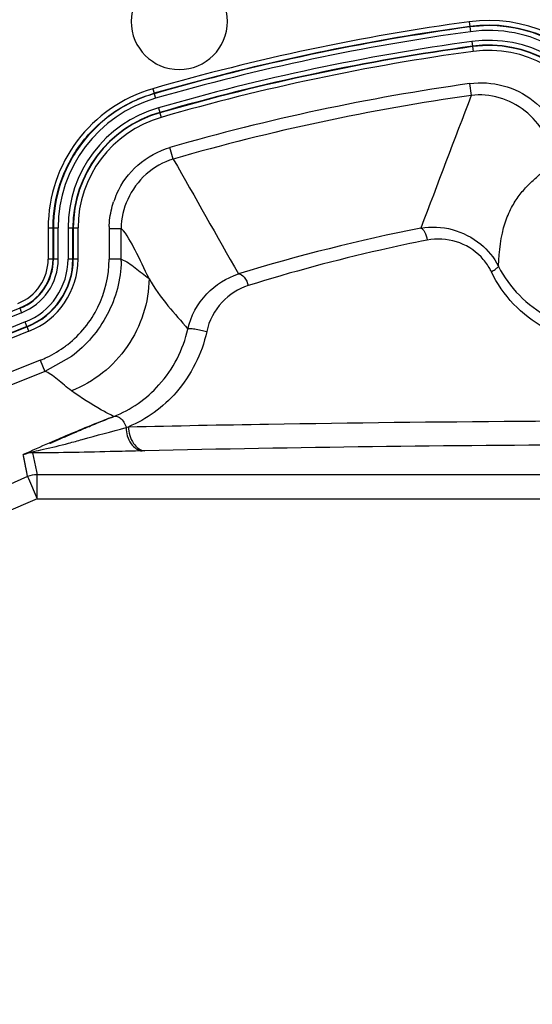
# Paper-space layout 'Foglio 1' of a CAD drawing. Extents: x -3 to 1189, y 0 to 841.
# Drawn here: x 292 to 313, y 631 to 672 of the extents above; entities that cross this region are included whole.
import ezdxf

# ---------------------------------------------------------------- set-up
doc = ezdxf.new("R2010")
doc.units = 0
doc.header["$LTSCALE"] = 65.395
doc.layers.add('3_ALL_AXES', color=7, linetype='CONTINUOUS')
doc.layers.add('7_ALL_FEATURES', color=7, linetype='CONTINUOUS')

psp = doc.layouts.new('Foglio 1')

# ---------------------------------------------------------------- linework, layer by layer
at = {"layer": '3_ALL_AXES', "color": 7, "linetype": 'Continuous'}
for start, end in [(90, 270), (270, 90)]:
    psp.add_arc((298.184, 671.903), 2, start, end, dxfattribs=at)
at = {"layer": '7_ALL_FEATURES', "color": 9, "linetype": 'Continuous'}
for p, q in [((310.234, 671.887), (310.261, 671.689)), ((310.261, 671.689), (310.263, 671.673)), ((310.263, 671.673), (310.29, 671.475)), ((310.346, 671.068), (310.373, 670.87)), ((310.375, 670.855), (310.373, 670.87)), ((310.375, 670.855), (310.402, 670.656)), ((297.087, 669.106), (297.142, 668.914)), ((310.251, 669.319), (310.32, 668.824)), ((297.142, 668.914), (297.147, 668.899)), ((297.147, 668.899), (297.202, 668.707)), ((297.316, 668.313), (297.371, 668.12)), ((297.376, 668.105), (297.371, 668.12)), ((297.376, 668.105), (297.431, 667.913)), ((292.737, 663.323), (292.937, 663.323)), ((292.737, 663.323), (292.737, 662.023)), ((292.937, 663.323), (292.953, 663.323)), ((292.937, 662.023), (292.937, 663.323)), ((292.953, 663.323), (292.953, 662.023)), ((292.953, 663.323), (293.153, 663.323)), ((293.153, 662.023), (293.153, 663.323)), ((293.563, 663.323), (293.763, 663.323)), ((293.563, 663.323), (293.563, 662.023)), ((293.763, 663.323), (293.779, 663.323)), ((293.763, 662.023), (293.763, 663.323)), ((293.779, 663.323), (293.779, 662.023)), ((293.779, 663.323), (293.979, 663.323)), ((293.979, 662.023), (293.979, 663.323)), ((295.271, 663.299), (295.271, 662.015)), ((292.937, 662.023), (292.737, 662.023)), ((292.953, 662.023), (292.937, 662.023)), ((293.153, 662.023), (292.953, 662.023)), ((293.763, 662.023), (293.563, 662.023)), ((293.779, 662.023), (293.763, 662.023)), ((293.979, 662.023), (293.779, 662.023)), ((311.441, 661.747), (311.454, 661.72)), ((291.553, 659.996), (291.556, 659.98)), ((291.854, 659.226), (291.781, 659.412)), ((291.859, 659.211), (291.854, 659.226)), ((291.932, 659.025), (291.859, 659.211)), ((295.405, 655.46), (295.463, 655.483)), ((292.09, 653.973), (292.248, 653.194)), ((292.09, 653.973), (292.248, 653.194)), ((296.756, 654.055), (296.647, 654.053)), ((291.712, 653.844), (291.701, 653.898)), ((291.712, 653.844), (291.712, 653.844)), ((291.862, 653.092), (291.712, 653.844)), ((292.248, 653.194), (292.274, 653.064)), ((292.248, 653.194), (292.274, 653.064)), ((291.884, 652.984), (291.862, 653.092)), ((291.884, 652.984), (291.916, 652.908)), ((291.916, 652.908), (292.274, 652.064)), ((313.322, 653.064), (292.274, 653.064)), ((292.274, 652.064), (292.274, 653.064)), ((292.277, 652.064), (313.322, 652.064))]:
    psp.add_line(p, q, dxfattribs=at)
at = {"layer": '7_ALL_FEATURES', "color": 7, "linetype": 'Continuous'}
for p, q in [((297.937, 666.181), (297.798, 666.661)), ((295.271, 663.299), (295.771, 663.299)), ((295.771, 662.015), (295.771, 663.299)), ((295.771, 662.015), (295.271, 662.015)), ((292.41, 657.825), (292.592, 657.359)), ((293.705, 657.978), (292.592, 657.359))]:
    psp.add_line(p, q, dxfattribs=at)
for points in [[(292.787, 654.359), (292.786, 654.358), (292.797, 654.363), (292.812, 654.37), (292.828, 654.377), (292.844, 654.385), (292.862, 654.392), (292.88, 654.4), (292.899, 654.409), (292.92, 654.418), (292.941, 654.427), (292.962, 654.437), (292.985, 654.447), (293.008, 654.457), (293.031, 654.467), (293.056, 654.478), (293.08, 654.489), (293.106, 654.5), (293.131, 654.511), (293.157, 654.522), (293.184, 654.534), (293.211, 654.546), (293.238, 654.558), (293.265, 654.57), (293.293, 654.582), (293.321, 654.594), (293.349, 654.606), (293.378, 654.619), (293.407, 654.631), (293.436, 654.644), (293.466, 654.657), (293.496, 654.67), (293.526, 654.683), (293.557, 654.696), (293.588, 654.71), (293.619, 654.723), (293.651, 654.737), (293.683, 654.751), (293.715, 654.764), (293.748, 654.779), (293.781, 654.793), (293.815, 654.807), (293.849, 654.822), (293.885, 654.837), (293.921, 654.853), (293.958, 654.868), (293.997, 654.885), (294.037, 654.902), (294.079, 654.92), (294.123, 654.938), (294.169, 654.958), (294.218, 654.978), (294.27, 655), (294.326, 655.023), (294.385, 655.048), (294.448, 655.074), (294.516, 655.103), (294.59, 655.133), (294.67, 655.166)], [(294.67, 655.166), (294.758, 655.202), (294.856, 655.242), (294.965, 655.286), (295.09, 655.336), (295.234, 655.393), (295.405, 655.46)], [(291.792, 653.444), (291.791, 653.449), (291.79, 653.454), (291.789, 653.459), (291.788, 653.464), (291.787, 653.469), (291.786, 653.474), (291.785, 653.479), (291.784, 653.484), (291.783, 653.489), (291.782, 653.494), (291.781, 653.498), (291.78, 653.503), (291.779, 653.508), (291.778, 653.513), (291.777, 653.517), (291.776, 653.522), (291.775, 653.527), (291.775, 653.531), (291.774, 653.536), (291.773, 653.541), (291.772, 653.545), (291.771, 653.55), (291.77, 653.554), (291.769, 653.559), (291.768, 653.563), (291.767, 653.568), (291.766, 653.572), (291.765, 653.576), (291.765, 653.581), (291.764, 653.585), (291.763, 653.59), (291.762, 653.594), (291.761, 653.598), (291.76, 653.603), (291.759, 653.607), (291.759, 653.611), (291.758, 653.616), (291.757, 653.62), (291.756, 653.624), (291.755, 653.628), (291.754, 653.632), (291.754, 653.637), (291.753, 653.641), (291.752, 653.645), (291.751, 653.649), (291.75, 653.653), (291.749, 653.657), (291.749, 653.661), (291.748, 653.666), (291.747, 653.67), (291.746, 653.674), (291.745, 653.678), (291.745, 653.682), (291.744, 653.686), (291.743, 653.69), (291.742, 653.694), (291.741, 653.698), (291.741, 653.702), (291.74, 653.706), (291.739, 653.709), (291.738, 653.713), (291.737, 653.717), (291.737, 653.721), (291.736, 653.725), (291.735, 653.729), (291.734, 653.733), (291.734, 653.736), (291.733, 653.74), (291.732, 653.744), (291.731, 653.748), (291.731, 653.752), (291.73, 653.755), (291.729, 653.759), (291.729, 653.763), (291.728, 653.766), (291.727, 653.77), (291.726, 653.774), (291.726, 653.777), (291.725, 653.781), (291.724, 653.784), (291.724, 653.788), (291.723, 653.792), (291.722, 653.795), (291.722, 653.799), (291.721, 653.802), (291.72, 653.806), (291.72, 653.809), (291.719, 653.813), (291.718, 653.816), (291.718, 653.819), (291.717, 653.823), (291.716, 653.826), (291.716, 653.829), (291.715, 653.832), (291.715, 653.836), (291.714, 653.839), (291.713, 653.842), (291.713, 653.846), (291.712, 653.849), (291.712, 653.853), (291.711, 653.857)], [(291.845, 653.179), (291.843, 653.188), (291.842, 653.197), (291.84, 653.206), (291.838, 653.214), (291.836, 653.222), (291.835, 653.23), (291.834, 653.237), (291.832, 653.243), (291.831, 653.249), (291.83, 653.255), (291.829, 653.261), (291.827, 653.267), (291.826, 653.273), (291.825, 653.279), (291.824, 653.285), (291.823, 653.291), (291.821, 653.297), (291.82, 653.303), (291.819, 653.309), (291.818, 653.315), (291.817, 653.32), (291.816, 653.326), (291.814, 653.332), (291.813, 653.337), (291.812, 653.343), (291.811, 653.349), (291.81, 653.354), (291.809, 653.36), (291.808, 653.365), (291.807, 653.371), (291.806, 653.376), (291.804, 653.382), (291.803, 653.387), (291.802, 653.392), (291.801, 653.398), (291.8, 653.403), (291.799, 653.408), (291.798, 653.414), (291.797, 653.419), (291.796, 653.424), (291.795, 653.429), (291.794, 653.434), (291.793, 653.439), (291.792, 653.444)]]:
    psp.add_lwpolyline(points, dxfattribs=at)
for centre, radius, start, end in [((322.772, 580.14), 106.5, 104.61642, 255.37166), ((291.109, 662.015), 4.662, 359.077, 359.9985)]:
    psp.add_arc(centre, radius, start, end, dxfattribs=at)
at = {"layer": '7_ALL_FEATURES', "color": 9, "linetype": 'Continuous'}
for centre, radius, start, end in [((322.772, 580.14), 106.46, 104.62676, 255.37324), ((322.772, 580.14), 103.225, 90, 270), ((322.772, 580.14), 105.961, 104.62676, 255.37324), ((322.772, 580.14), 102.725, 90, 270), ((322.772, 580.14), 103.935, 104.30682, 255.69318), ((322.772, 580.14), 103.435, 104.30682, 255.69318), ((322.772, 580.14), 98.942, 90, 270), ((322.772, 580.14), 98.743, 90, 270), ((322.772, 580.14), 98.727, 90, 270), ((322.772, 580.14), 98.527, 90, 270), ((322.772, 580.14), 98.116, 90, 270), ((322.772, 580.14), 97.916, 90, 270), ((322.772, 580.14), 97.7, 91.23107, 268.76893), ((322.772, 580.14), 97.9, 104.68046, 255.31954), ((311.049, 665.921), 6.021, 34.5517, 97.7816), ((322.772, 580.14), 92.6, 97.78164, 106.10363), ((322.772, 580.14), 92.384, 97.78164, 106.10363), ((322.772, 580.14), 92.4, 97.78164, 105.32308), ((311.049, 665.922), 5.821, 34.5499, 97.7823), ((311.049, 665.921), 5.805, 38.4984, 97.7798), ((311.049, 665.921), 5.605, 23.6767, 97.7816), ((322.772, 580.14), 92.184, 97.78164, 106.10363), ((311.049, 665.921), 5.195, 23.6767, 97.7816), ((322.772, 580.14), 91.773, 97.78164, 106.10363), ((322.772, 580.14), 91.573, 97.78164, 106.10363), ((322.772, 580.14), 91.557, 97.78164, 106.10363), ((311.049, 665.921), 4.995, 23.6767, 97.7816), ((311.049, 665.921), 4.98, 23.682, 97.7773), ((311.049, 665.921), 4.779, 23.6767, 97.7816), ((322.772, 580.14), 91.358, 97.78164, 106.10363), ((298.756, 663.323), 6.019, 106.1036, 180), ((322.772, 580.14), 92.4, 105.32308, 106.10363), ((322.772, 580.14), 90.053, 97.99238, 106.10033), ((298.756, 663.323), 5.604, 106.1036, 180), ((322.772, 580.14), 89.554, 97.99238, 106.10033), ((935.626, 428.12), 670.034, 158.946378, 159.451023), ((298.756, 663.323), 5.193, 106.1036, 180), ((298.757, 663.323), 4.993, 106.1057, 179.9969), ((298.757, 663.323), 4.978, 106.1089, 179.9957), ((298.756, 663.323), 4.777, 106.1036, 180), ((298.787, 663.29), 3.513, 155.5433, 161.483), ((298.999, 663.259), 3.728, 178.1342, 179.3868), ((322.342, 590.938), 73.734, 101.03872, 107.11515), ((290.76, 662.023), 1.977, 291.3526, 360), ((290.76, 662.023), 2.177, 291.3569, 359.9984), ((290.76, 662.023), 2.193, 291.2911, 0.0011), ((290.76, 662.023), 2.393, 291.3526, 360), ((290.76, 662.023), 2.803, 291.3526, 360), ((290.76, 662.023), 3.003, 291.3557, 359.9988), ((290.76, 662.023), 3.019, 291.3496, 0.0012), ((290.76, 662.023), 3.219, 291.3526, 360), ((320.815, 661.502), 9.363, 178.4891, 178.6661), ((310.285, 663.107), 1.825, 298.3878, 304.038), ((322.772, 580.14), 85.725, 111.35412, 248.64738), ((322.772, 580.14), 85.525, 111.35262, 248.64492), ((322.772, 580.14), 85.115, 111.35262, 248.64738), ((322.772, 580.14), 84.915, 111.35262, 248.64738), ((322.772, 580.14), 84.899, 111.35262, 248.64738), ((322.772, 580.14), 84.699, 111.35262, 248.64738), ((290.816, 661.96), 4.426, 306.6634, 308.1919), ((322.772, 580.14), 83.407, 111.3471, 248.6529), ((322.772, 580.14), 82.907, 111.3471, 248.6529), ((321.206, 589.126), 71.175, 111.84558, 113.4265), ((321.586, 588.189), 72.186, 111.26517, 111.84892), ((302.382, 669.136), 15.306, 242.9697, 243.1245), ((320.759, 590.154), 70.054, 113.54408, 114.50627), ((320.969, 589.676), 70.576, 113.42769, 113.54546), ((322.772, 580.14), 79.122, 112.97832, 250.85729), ((322.772, 580.14), 78.123, 112.97657, 250.86105)]:
    psp.add_arc(centre, radius, start, end, dxfattribs=at)
for points, knots in [([(310.251, 669.319), (310.712, 669.379), (311.67, 669.327), (312.949, 668.682), (313.882, 667.597), (314.163, 666.68), (314.216, 666.218)], [0, 0, 0, 0, 0.250399, 0.500149, 0.749754, 1, 1, 1, 1]), ([(292.937, 663.323), (292.937, 663.946), (293.14, 665.201), (294.025, 666.882), (295.395, 668.198), (296.544, 668.741), (297.142, 668.914)], [0, 0, 0, 0, 0.250021, 0.5, 0.749979, 1, 1, 1, 1]), ([(297.147, 668.899), (296.55, 668.727), (295.404, 668.185), (294.038, 666.872), (293.156, 665.196), (292.953, 663.944), (292.953, 663.323)], [0, 0, 0, 0, 0.250021, 0.5, 0.749979, 1, 1, 1, 1]), ([(313.717, 666.166), (313.636, 666.937), (312.745, 668.423), (311.087, 668.932), (310.32, 668.824)], [0, 0, 0, 0, 0.500136, 1, 1, 1, 1]), ([(295.589, 664.744), (295.793, 665.192), (296.403, 666.025), (297.313, 666.515), (297.798, 666.661)], [0, 0, 0, 0, 0.492473, 1, 1, 1, 1]), ([(297.937, 666.181), (297.523, 666.062), (296.744, 665.619), (296.222, 664.9), (296.042, 664.508)], [0, 0, 0, 0, 0.499751, 1, 1, 1, 1]), ([(311.455, 661.749), (311.471, 662.351), (311.57, 663.193), (311.965, 664.149), (312.291, 664.664), (312.65, 665.074), (313.015, 665.414), (313.309, 665.675), (313.501, 665.857), (313.599, 665.963), (313.654, 666.01), (313.672, 666.041)], [0, 0, 0, 0, 0.359897, 0.4966, 0.615444, 0.72242, 0.821182, 0.913406, 0.957438, 0.978698, 1, 1, 1, 1]), ([(295.273, 663.38), (295.276, 663.469), (295.3, 663.816), (295.374, 664.16), (295.456, 664.406)], [0, 0, 0, 0, 0.254823, 1, 1, 1, 1]), ([(308.224, 663.307), (308.651, 663.391), (309.562, 663.338), (310.369, 662.926), (310.712, 662.646)], [0, 0, 0, 0, 0.494589, 1, 1, 1, 1]), ([(296.928, 661.221), (296.737, 661.615), (296.395, 662.324), (296.019, 663.043), (295.771, 663.299)], [0, 0, 0, 0, 0.55108, 1, 1, 1, 1]), ([(308.224, 663.307), (308.252, 663.308), (308.318, 663.255), (308.417, 663.096), (308.472, 662.933), (308.492, 662.815)], [0, 0, 0, 0, 0.145943, 0.380522, 1, 1, 1, 1]), ([(308.492, 662.815), (307.841, 662.686), (305.336, 662.153), (302.859, 661.491), (301.05, 660.924)], [0, 0, 0, 0, 0.259375, 1, 1, 1, 1]), ([(310.724, 662.116), (310.446, 662.405), (309.727, 662.847), (308.889, 662.888), (308.492, 662.815)], [0, 0, 0, 0, 0.498257, 1, 1, 1, 1]), ([(311.153, 661.501), (311.124, 661.559), (311.006, 661.779), (310.853, 661.982), (310.724, 662.116)], [0, 0, 0, 0, 0.256616, 1, 1, 1, 1]), ([(293.553, 658.482), (294.075, 658.893), (294.952, 659.977), (295.265, 661.336), (295.271, 662.015)], [0, 0, 0, 0, 0.494905, 1, 1, 1, 1]), ([(295.771, 662.015), (295.984, 661.942), (296.374, 661.662), (296.727, 661.358), (296.928, 661.221)], [0, 0, 0, 0, 0.480839, 1, 1, 1, 1]), ([(311.454, 661.72), (311.454, 661.7), (311.385, 661.66), (311.344, 661.619), (311.307, 661.594)], [0, 0, 0, 0, 0.308843, 1, 1, 1, 1]), ([(311.454, 661.72), (311.889, 660.839), (313.386, 659.372), (315.415, 658.88), (316.395, 658.963)], [0, 0, 0, 0, 0.499681, 1, 1, 1, 1]), ([(298.539, 659.119), (298.658, 659.659), (299.207, 660.645), (300.148, 661.254), (300.643, 661.406)], [0, 0, 0, 0, 0.515862, 1, 1, 1, 1]), ([(300.643, 661.406), (300.732, 661.423), (300.936, 661.245), (301.023, 661.051), (301.05, 660.924)], [0, 0, 0, 0, 0.410066, 1, 1, 1, 1]), ([(316.515, 658.465), (315.975, 658.421), (314.87, 658.484), (313.329, 659.086), (312.016, 660.097), (311.393, 661.013), (311.153, 661.501)], [0, 0, 0, 0, 0.248936, 0.500181, 0.749756, 1, 1, 1, 1]), ([(296.928, 661.221), (296.927, 660.233), (296.268, 658.23), (294.63, 656.901), (293.707, 656.549)], [0, 0, 0, 0, 0.500006, 1, 1, 1, 1]), ([(301.05, 660.924), (300.642, 660.79), (299.85, 660.297), (299.42, 659.458), (299.325, 659.009)], [0, 0, 0, 0, 0.483367, 1, 1, 1, 1]), ([(291.556, 659.98), (291.562, 659.98), (291.565, 659.953), (291.584, 659.922), (291.605, 659.861), (291.622, 659.818), (291.631, 659.795)], [0, 0, 0, 0, 0.081617, 0.299132, 0.621921, 1, 1, 1, 1]), ([(295.463, 655.483), (296.173, 655.761), (297.563, 656.739), (298.352, 658.267), (298.539, 659.119)], [0, 0, 0, 0, 0.466158, 1, 1, 1, 1]), ([(299.325, 659.009), (299.124, 658.089), (298.305, 656.438), (296.828, 655.369), (296.077, 655.055)], [0, 0, 0, 0, 0.536354, 1, 1, 1, 1]), ([(298.539, 659.119), (298.544, 659.129), (298.578, 659.138), (298.67, 659.144), (298.849, 659.126), (299.08, 659.08), (299.246, 659.036), (299.325, 659.009)], [0, 0, 0, 0, 0.038128, 0.113402, 0.360641, 0.690417, 1, 1, 1, 1]), ([(292.41, 657.825), (292.505, 657.863), (292.872, 658.024), (293.219, 658.231), (293.459, 658.41)], [0, 0, 0, 0, 0.254193, 1, 1, 1, 1]), ([(293.707, 656.549), (293.505, 656.697), (293.23, 656.944), (292.866, 657.225), (292.681, 657.333), (292.592, 657.359)], [0, 0, 0, 0, 0.543374, 0.798099, 1, 1, 1, 1]), ([(295.426, 655.502), (295.268, 655.582), (294.676, 655.898), (294.106, 656.257), (293.707, 656.549)], [0, 0, 0, 0, 0.263462, 1, 1, 1, 1]), ([(322.772, 654.322), (320.402, 654.322), (311.73, 654.3), (303.057, 654.205), (296.756, 654.055)], [0, 0, 0, 0, 0.273209, 1, 1, 1, 1]), ([(296.647, 654.053), (296.273, 654.044), (294.755, 654.01), (293.236, 653.971), (292.09, 653.973)], [0, 0, 0, 0, 0.245768, 1, 1, 1, 1]), ([(292.13, 654.026), (292.127, 654.019), (292.118, 653.999), (292.104, 653.975), (292.09, 653.973)], [0, 0, 0, 0, 0.351699, 1, 1, 1, 1])]:
    psp.add_open_spline(points, degree=3, knots=knots, dxfattribs=at)
for points in [[(297.937, 666.181), (298.839, 664.59), (299.742, 662.998), (300.643, 661.406)], [(295.972, 655.02), (296.008, 655.029), (296.042, 655.045), (296.077, 655.055)], [(291.701, 653.898), (291.838, 653.957), (291.985, 653.992), (292.131, 654.026)], [(292.09, 653.973), (291.958, 653.974), (291.823, 653.948), (291.701, 653.898)], [(292.274, 653.064), (292.141, 653.064), (292.006, 653.036), (291.884, 652.984)]]:
    psp.add_open_spline(points, degree=3, dxfattribs=at)
at = {"layer": '7_ALL_FEATURES', "color": 7, "linetype": 'Continuous'}
for points in [[(296.042, 664.508), (295.869, 664.133), (295.771, 663.712), (295.771, 663.299)], [(310.712, 662.646), (311.011, 662.402), (311.266, 662.09), (311.441, 661.747)], [(295.463, 655.483), (295.509, 655.498), (295.561, 655.496), (295.608, 655.483)]]:
    psp.add_open_spline(points, degree=3, dxfattribs=at)
for points, knots in [([(295.77, 661.94), (295.758, 661.176), (295.343, 659.641), (294.318, 658.434), (293.705, 657.978)], [0, 0, 0, 0, 0.499972, 1, 1, 1, 1]), ([(296.928, 661.221), (297.152, 660.819), (297.669, 660.094), (298.272, 659.448), (298.539, 659.119)], [0, 0, 0, 0, 0.520925, 1, 1, 1, 1]), ([(295.608, 655.483), (295.651, 655.47), (295.832, 655.371), (295.939, 655.172), (295.972, 655.02)], [0, 0, 0, 0, 0.225063, 1, 1, 1, 1]), ([(296.077, 655.055), (298.017, 655.099), (306.914, 655.272), (315.813, 655.322), (322.772, 655.322)], [0, 0, 0, 0, 0.217989, 1, 1, 1, 1]), ([(293.584, 654.374), (293.773, 654.424), (294.569, 654.644), (295.365, 654.859), (295.972, 655.02)], [0, 0, 0, 0, 0.238368, 1, 1, 1, 1]), ([(295.972, 655.02), (295.975, 654.786), (296.089, 654.368), (296.463, 654.058), (296.647, 654.053)], [0, 0, 0, 0, 0.560155, 1, 1, 1, 1]), ([(296.077, 655.055), (296.081, 654.814), (296.184, 654.382), (296.569, 654.063), (296.756, 654.057)], [0, 0, 0, 0, 0.563067, 1, 1, 1, 1]), ([(292.131, 654.026), (292.267, 654.058), (292.753, 654.167), (293.237, 654.281), (293.584, 654.374)], [0, 0, 0, 0, 0.280701, 1, 1, 1, 1])]:
    psp.add_open_spline(points, degree=3, knots=knots, dxfattribs=at)

doc.saveas('drawing.dxf')
